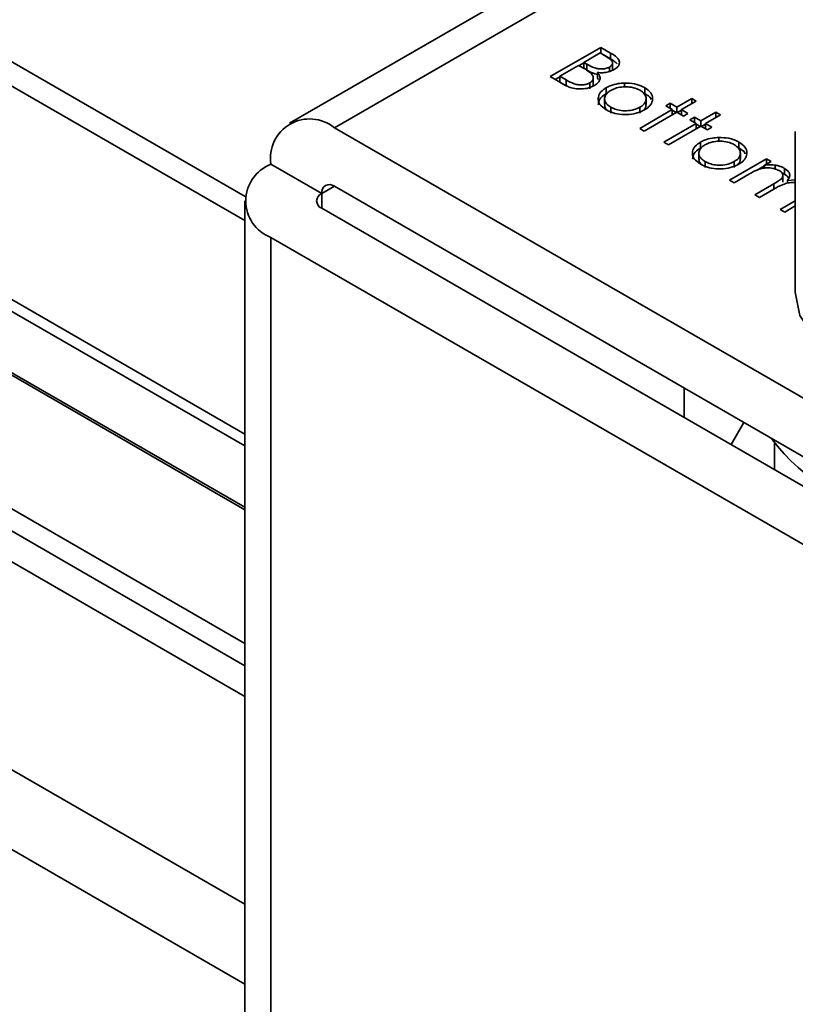
# Model space of a CAD drawing. Units: millimetres. Extents: x 7 to 410, y 10 to 268.
# Drawn here: x 38 to 38, y 226 to 227 of the extents above; entities that cross this region are included whole.
import ezdxf

# ---------------------------------------------------------------- set-up
doc = ezdxf.new("R2010")
doc.units = ezdxf.units.MM

msp = doc.modelspace()

# ---------------------------------------------------------------- linework, layer by layer
at = {"color": 7, "linetype": 'Continuous', "lineweight": 35}
for p, q in [((37.74733, 226.90656), (33.57051, 229.31779)), ((33.57051, 229.09925), (37.74711, 226.68815)), ((37.74711, 226.57929), (33.42034, 229.07708)), ((38.48591, 227.36613), (37.77836, 226.95767)), ((37.95999, 226.99023), (37.99534, 227.01064)), ((37.99534, 227.01064), (38.00224, 227.00666)), ((37.99534, 227.01064), (37.99534, 227.00656)), ((37.98356, 227.00017), (37.99489, 227.00672)), ((37.99489, 227.00672), (37.99919, 227.00423)), ((37.99525, 227.00651), (37.99534, 227.00656)), ((38.00224, 227.00258), (37.99534, 227.00656)), ((38.00224, 227.00666), (38.00224, 227.00258)), ((37.96678, 226.99049), (37.97993, 226.99808)), ((37.97993, 226.99808), (37.98203, 226.99687)), ((37.98029, 226.99787), (37.98356, 226.99975)), ((37.98569, 226.99894), (37.98356, 227.00017)), ((37.98356, 226.99609), (37.98356, 227.00017)), ((37.98569, 226.99486), (37.98356, 226.99609)), ((37.98569, 226.99486), (37.98569, 226.99894)), ((38.00147, 226.99383), (38.00147, 226.99691)), ((38.00352, 226.99595), (38.00352, 227.00004)), ((37.96955, 226.98471), (37.95999, 226.99023)), ((37.96352, 226.98819), (37.96678, 226.99007)), ((37.9713, 226.98788), (37.96678, 226.99049)), ((37.96678, 226.98641), (37.96678, 226.99049)), ((37.99015, 226.98518), (37.99015, 226.98926)), ((37.9931, 226.99313), (37.9931, 226.98905)), ((37.99372, 226.98811), (37.9931, 226.98905)), ((37.9713, 226.9838), (37.96678, 226.98641)), ((37.9713, 226.9838), (37.9713, 226.98788)), ((37.9877, 226.98174), (37.9877, 226.98582)), ((37.99912, 226.97839), (37.99912, 226.98247)), ((38.01183, 226.98572), (38.01183, 226.98302)), ((38.02595, 226.9825), (38.02595, 226.97842)), ((37.99801, 226.97475), (37.99801, 226.97067)), ((38.00237, 226.96482), (38.00237, 226.9689)), ((38.02267, 226.96885), (38.02267, 226.96477)), ((38.02693, 226.97069), (38.02693, 226.97477)), ((38.04067, 226.96982), (38.04384, 226.97165)), ((38.0452, 226.9672), (38.04067, 226.96982)), ((38.04384, 226.97165), (38.04837, 226.96903)), ((38.04384, 226.96799), (38.04384, 226.97165)), ((38.04837, 226.96903), (38.0588, 226.97505)), ((38.04837, 226.96903), (38.04837, 226.96537)), ((38.06197, 226.97322), (38.05155, 226.9672)), ((38.0588, 226.97505), (38.06197, 226.97322)), ((38.0588, 226.97505), (38.0588, 226.97139)), ((38.02254, 226.95412), (38.0452, 226.9672)), ((38.04837, 226.96537), (38.02571, 226.95229)), ((38.0452, 226.9672), (38.0452, 226.96354)), ((38.0452, 226.96678), (38.04801, 226.96516)), ((38.05291, 226.96275), (38.04837, 226.96537)), ((38.04874, 226.96516), (38.05155, 226.96678)), ((38.05155, 226.9672), (38.05608, 226.96459)), ((38.05155, 226.9672), (38.05155, 226.96354)), ((38.05608, 226.96459), (38.05291, 226.96275)), ((38.05744, 226.96014), (38.06061, 226.96197)), ((38.06061, 226.96197), (38.06514, 226.95935)), ((38.06061, 226.95831), (38.06061, 226.96197)), ((38.06514, 226.95935), (38.07557, 226.96537)), ((38.07874, 226.96354), (38.06832, 226.95752)), ((38.07557, 226.96537), (38.07874, 226.96354)), ((38.07557, 226.96537), (38.07557, 226.96171)), ((38.03931, 226.94444), (38.06197, 226.95752)), ((38.06514, 226.95569), (38.04248, 226.94261)), ((38.06197, 226.95752), (38.05744, 226.96014)), ((38.06197, 226.95752), (38.06197, 226.95386)), ((38.06197, 226.9571), (38.06478, 226.95548)), ((38.06514, 226.95935), (38.06514, 226.95569)), ((38.06968, 226.95307), (38.06514, 226.95569)), ((38.06551, 226.95548), (38.06832, 226.9571)), ((38.06832, 226.95752), (38.07285, 226.9549)), ((38.06832, 226.95752), (38.06832, 226.95386)), ((38.07285, 226.9549), (38.06968, 226.95307)), ((38.45485, 226.58209), (37.80961, 226.95458)), ((38.02571, 226.95229), (38.02254, 226.95412)), ((38.13097, 226.95204), (38.13097, 226.83977)), ((38.04248, 226.94261), (38.03931, 226.94444)), ((38.06485, 226.94045), (38.06485, 226.94453)), ((38.07755, 226.94777), (38.07755, 226.94508)), ((38.09168, 226.94456), (38.09168, 226.94048)), ((38.06374, 226.93681), (38.06374, 226.93273)), ((38.09266, 226.93274), (38.09266, 226.93683)), ((37.76542, 226.92906), (37.80077, 226.90865)), ((38.06809, 226.92688), (38.06809, 226.93096)), ((38.08509, 226.91801), (38.11093, 226.93292)), ((38.0884, 226.93091), (38.0884, 226.92683)), ((38.10389, 226.92478), (38.10961, 226.92808)), ((38.1141, 226.93109), (38.10961, 226.9285)), ((38.10961, 226.9285), (38.10961, 226.92634)), ((38.11093, 226.93292), (38.1141, 226.93109)), ((38.11093, 226.93292), (38.11093, 226.92926)), ((38.11682, 226.92853), (38.11682, 226.92582)), ((38.09913, 226.92245), (38.08826, 226.91618)), ((38.12163, 226.92302), (38.12346, 226.92213)), ((38.12233, 226.91672), (38.12233, 226.92081)), ((38.12346, 226.92621), (38.12346, 226.92213)), ((37.80961, 226.91375), (38.45485, 226.54126)), ((38.08826, 226.91618), (38.08509, 226.91801)), ((38.10277, 226.9078), (38.1159, 226.91539)), ((38.12544, 226.91786), (38.13097, 226.91823)), ((38.12544, 226.91786), (38.12544, 226.91588)), ((38.10594, 226.90597), (38.10277, 226.9078)), ((38.11599, 226.91177), (38.10594, 226.90597)), ((37.74711, 226.90354), (37.74711, 223.81952)), ((38.12044, 226.8976), (38.13097, 226.90368)), ((38.13097, 226.90001), (38.12362, 226.89577)), ((37.80077, 226.89844), (38.44601, 226.52596)), ((38.12362, 226.89577), (38.12044, 226.8976)), ((38.41065, 226.50554), (37.76542, 226.87803)), ((38.05356, 226.75251), (38.05356, 226.77292)), ((38.09519, 226.74889), (38.08617, 226.73369)), ((38.11655, 226.73434), (38.11655, 226.71615))]:
    msp.add_line(p, q, dxfattribs=at)
at = {"color": 8, "linetype": 'Continuous', "lineweight": 35}
for p, q in [((37.74711, 226.88978), (33.57051, 229.30088)), ((33.57051, 229.15198), (37.74711, 226.74088)), ((33.57051, 229.14381), (37.74711, 226.73271)), ((37.74711, 226.68984), (33.57051, 229.10095)), ((37.74711, 226.55789), (33.40859, 229.06247)), ((33.50775, 229.04224), (37.74711, 226.59491)), ((37.74711, 226.41301), (33.32904, 228.96351)), ((37.74711, 226.35725), (33.31064, 228.91836)), ((37.80961, 226.95458), (38.48591, 227.345)), ((37.80961, 226.91375), (37.80077, 226.90865)), ((38.1159, 226.91539), (38.1159, 226.91173)), ((37.80077, 226.90865), (37.80077, 226.89844)), ((37.76542, 223.78692), (37.76542, 226.87803))]:
    msp.add_line(p, q, dxfattribs=at)
at = {"color": 7, "linetype": 'Continuous', "lineweight": 35, "flags": 128}
msp.add_lwpolyline([(38.13097, 226.83977), (38.13415, 226.82359), (38.14623, 226.80522), (38.16645, 226.78941), (38.1933, 226.77733), (38.22481, 226.76989), (38.25862, 226.76763)], dxfattribs=at)
at = {"color": 7, "linetype": 'Continuous', "lineweight": 35}
for centre, radius, start, end in [((37.79236, 226.93343), 0.02729, 50.79671, 189.21404), ((37.7751, 226.90354), 0.02729, 110.78342, 249.21658), ((37.80616, 226.90952), 0.00546, 50.79671, 189.21404), ((37.80271, 226.90354), 0.00546, 110.78342, 249.21658), ((38.22267, 226.81885), 0.1353, 216.75968, 263.24569)]:
    msp.add_arc(centre, radius, start, end, dxfattribs=at)
for points, knots in [([(37.99919, 227.00423), (38.00045, 227.00344), (38.00225, 227.00231), (38.00356, 227.00044), (38.00363, 226.99902), (38.00283, 226.99779), (38.0019, 226.99718), (38.00147, 226.99691)], [0, 0, 0, 0, 0.377176, 0.543576, 0.711463, 0.869788, 1, 1, 1, 1]), ([(38.00224, 227.00666), (38.00383, 227.00569), (38.00631, 227.00418), (38.00832, 227.00155), (38.00849, 226.9993), (38.00742, 226.99701), (38.00567, 226.99579), (38.00471, 226.99512)], [0, 0, 0, 0, 0.301226, 0.471704, 0.642987, 0.80403, 1, 1, 1, 1]), ([(37.98203, 226.99687), (37.98262, 226.99652), (37.98378, 226.99584), (37.98595, 226.99453), (37.98734, 226.99348), (37.98823, 226.99281)], [0, 0, 0, 0, 0.266446, 0.532898, 1, 1, 1, 1]), ([(38.00147, 226.99691), (38.00082, 226.9966), (37.9994, 226.99592), (37.99666, 226.9955), (37.99376, 226.99561), (37.98979, 226.9966), (37.98739, 226.99797), (37.98569, 226.99894)], [0, 0, 0, 0, 0.138191, 0.301955, 0.45027, 0.610068, 1, 1, 1, 1]), ([(38.00686, 226.99905), (38.00627, 226.99966), (38.00502, 227.00096), (38.0032, 227.00202), (38.00224, 227.00258)], [0, 0, 0, 0, 0.47068, 1, 1, 1, 1]), ([(38.00343, 226.99595), (38.00352, 226.9956), (38.00365, 226.9951), (38.0033, 226.99465), (38.0032, 226.99451)], [0, 0, 0, 0, 0.69781, 1, 1, 1, 1]), ([(37.9931, 226.99179), (37.99244, 226.99193), (37.98954, 226.99254), (37.98737, 226.99385), (37.98569, 226.99486)], [0, 0, 0, 0, 0.227441, 1, 1, 1, 1]), ([(37.98823, 226.99281), (37.989, 226.99192), (37.99024, 226.99051), (37.99017, 226.98834), (37.98926, 226.98685), (37.98815, 226.98611), (37.9877, 226.98582)], [0, 0, 0, 0, 0.387199, 0.615363, 0.844483, 1, 1, 1, 1]), ([(37.9931, 226.99313), (37.99382, 226.99213), (37.99507, 226.99039), (37.99475, 226.9877), (37.9933, 226.98558), (37.99164, 226.98449), (37.99087, 226.98399)], [0, 0, 0, 0, 0.323936, 0.561355, 0.798009, 1, 1, 1, 1]), ([(38.00471, 226.99512), (38.00339, 226.99449), (38.00109, 226.9934), (37.99687, 226.99279), (37.99436, 226.99302), (37.9931, 226.99313)], [0, 0, 0, 0, 0.40078, 0.699996, 1, 1, 1, 1]), ([(37.99087, 226.98399), (37.98956, 226.98336), (37.9869, 226.98209), (37.98189, 226.9815), (37.97706, 226.98182), (37.97288, 226.98297), (37.97063, 226.98414), (37.96955, 226.98471)], [0, 0, 0, 0, 0.211926, 0.428502, 0.620267, 0.816319, 1, 1, 1, 1]), ([(37.9877, 226.98582), (37.98705, 226.98551), (37.9856, 226.98482), (37.98276, 226.98439), (37.97969, 226.98448), (37.97552, 226.98547), (37.97304, 226.98689), (37.9713, 226.98788)], [0, 0, 0, 0, 0.133375, 0.296165, 0.452029, 0.615365, 1, 1, 1, 1]), ([(37.99003, 226.98518), (37.99007, 226.98487), (37.99014, 226.98425), (37.98968, 226.98369), (37.98945, 226.98341)], [0, 0, 0, 0, 0.494356, 1, 1, 1, 1]), ([(37.99921, 226.96706), (37.99749, 226.96826), (37.99447, 226.97037), (37.99325, 226.97427), (37.99398, 226.9779), (37.99629, 226.9807), (37.99848, 226.98207), (37.99912, 226.98247)], [0, 0, 0, 0, 0.268173, 0.471499, 0.673759, 0.904192, 1, 1, 1, 1]), ([(37.99912, 226.98247), (38.00003, 226.98295), (38.00245, 226.98421), (38.00687, 226.98541), (38.01036, 226.98563), (38.01183, 226.98572)], [0, 0, 0, 0, 0.259965, 0.689007, 1, 1, 1, 1]), ([(38.00227, 226.98063), (38.00358, 226.98126), (38.00608, 226.98247), (38.01085, 226.98317), (38.01575, 226.98308), (38.01992, 226.98214), (38.02201, 226.98107), (38.02276, 226.98068)], [0, 0, 0, 0, 0.2225336, 0.4277455, 0.6319435, 0.8660456, 1, 1, 1, 1]), ([(38.01183, 226.98572), (38.01423, 226.98564), (38.01888, 226.9855), (38.02348, 226.98386), (38.02552, 226.98274), (38.02595, 226.9825)], [0, 0, 0, 0, 0.456582, 0.884648, 1, 1, 1, 1]), ([(38.02595, 226.9825), (38.02756, 226.98138), (38.03067, 226.97921), (38.03157, 226.97613), (38.03152, 226.97459), (38.03151, 226.97438)], [0, 0, 0, 0, 0.482135, 0.929287, 1, 1, 1, 1]), ([(37.99363, 226.97057), (37.99373, 226.9716), (37.99396, 226.97394), (37.9963, 226.97662), (37.99848, 226.97799), (37.99912, 226.97839)], [0, 0, 0, 0, 0.3547712, 0.8105146, 1, 1, 1, 1]), ([(38.00237, 226.9689), (38.00128, 226.96966), (37.99918, 226.97111), (37.99783, 226.97387), (37.99815, 226.97659), (37.99971, 226.97894), (38.0015, 226.98012), (38.00227, 226.98063)], [0, 0, 0, 0, 0.223886, 0.432599, 0.641828, 0.844334, 1, 1, 1, 1]), ([(38.02276, 226.98068), (38.02385, 226.97992), (38.02608, 226.97837), (38.02714, 226.97544), (38.02673, 226.97246), (38.0249, 226.97025), (38.02318, 226.96917), (38.02267, 226.96885)], [0, 0, 0, 0, 0.222915, 0.456506, 0.663421, 0.901556, 1, 1, 1, 1]), ([(38.02595, 226.97842), (38.02777, 226.97733), (38.02983, 226.97609), (38.03032, 226.97447), (38.03038, 226.97428)], [0, 0, 0, 0, 0.879406, 1, 1, 1, 1]), ([(38.00021, 226.96656), (37.99994, 226.96676), (37.99872, 226.96769), (37.99795, 226.96918), (37.99815, 226.97037), (37.9982, 226.97066)], [0, 0, 0, 0, 0.17791, 0.800722, 1, 1, 1, 1]), ([(38.02267, 226.96885), (38.02136, 226.96823), (38.01864, 226.96695), (38.01347, 226.96623), (38.00848, 226.96659), (38.00478, 226.96763), (38.00301, 226.96856), (38.00237, 226.9689)], [0, 0, 0, 0, 0.2239954, 0.4637204, 0.6816256, 0.8839665, 1, 1, 1, 1]), ([(38.02682, 226.97069), (38.02683, 226.96996), (38.02685, 226.9687), (38.02577, 226.96761), (38.02532, 226.96716)], [0, 0, 0, 0, 0.583103, 1, 1, 1, 1]), ([(38.03151, 226.97438), (38.03139, 226.97368), (38.03108, 226.97182), (38.02921, 226.96921), (38.02687, 226.96768), (38.02587, 226.96703)], [0, 0, 0, 0, 0.255972, 0.682863, 1, 1, 1, 1]), ([(38.02587, 226.96703), (38.02398, 226.96615), (38.02032, 226.96443), (38.0134, 226.96363), (38.00689, 226.96403), (38.00217, 226.96548), (37.99996, 226.96666), (37.99921, 226.96706)], [0, 0, 0, 0, 0.242948, 0.472106, 0.693751, 0.896398, 1, 1, 1, 1]), ([(38.06493, 226.92912), (38.06321, 226.93032), (38.06019, 226.93243), (38.05897, 226.93632), (38.0597, 226.93996), (38.06201, 226.94276), (38.0642, 226.94413), (38.06485, 226.94453)], [0, 0, 0, 0, 0.268173, 0.471499, 0.673759, 0.904192, 1, 1, 1, 1]), ([(38.06809, 226.93096), (38.06701, 226.93171), (38.06491, 226.93317), (38.06355, 226.93593), (38.06388, 226.93865), (38.06544, 226.941), (38.06722, 226.94217), (38.068, 226.94268)], [0, 0, 0, 0, 0.223886, 0.432599, 0.641828, 0.844334, 1, 1, 1, 1]), ([(38.06485, 226.94453), (38.06576, 226.94501), (38.06818, 226.94627), (38.07259, 226.94747), (38.07609, 226.94768), (38.07755, 226.94777)], [0, 0, 0, 0, 0.259965, 0.689007, 1, 1, 1, 1]), ([(38.068, 226.94268), (38.0693, 226.94332), (38.07181, 226.94453), (38.07657, 226.94523), (38.08147, 226.94514), (38.08565, 226.9442), (38.08773, 226.94313), (38.08849, 226.94274)], [0, 0, 0, 0, 0.222534, 0.427746, 0.631943, 0.866046, 1, 1, 1, 1]), ([(38.07755, 226.94777), (38.07995, 226.9477), (38.0846, 226.94756), (38.0892, 226.94592), (38.09124, 226.9448), (38.09168, 226.94456)], [0, 0, 0, 0, 0.456582, 0.884648, 1, 1, 1, 1]), ([(38.08849, 226.94274), (38.08958, 226.94198), (38.09181, 226.94043), (38.09287, 226.9375), (38.09245, 226.93452), (38.09063, 226.9323), (38.0889, 226.93122), (38.0884, 226.93091)], [0, 0, 0, 0, 0.222915, 0.456506, 0.663421, 0.901556, 1, 1, 1, 1]), ([(38.09168, 226.94456), (38.09329, 226.94343), (38.09639, 226.94126), (38.0973, 226.93819), (38.09724, 226.93665), (38.09723, 226.93644)], [0, 0, 0, 0, 0.482135, 0.929287, 1, 1, 1, 1]), ([(38.05935, 226.93263), (38.05945, 226.93366), (38.05968, 226.936), (38.06202, 226.93868), (38.06421, 226.94004), (38.06485, 226.94045)], [0, 0, 0, 0, 0.354771, 0.810515, 1, 1, 1, 1]), ([(38.09723, 226.93644), (38.09712, 226.93574), (38.0968, 226.93388), (38.09494, 226.93127), (38.09259, 226.92974), (38.09159, 226.92909)], [0, 0, 0, 0, 0.255972, 0.682863, 1, 1, 1, 1]), ([(38.09168, 226.94048), (38.09349, 226.93939), (38.09555, 226.93815), (38.09604, 226.93653), (38.0961, 226.93633)], [0, 0, 0, 0, 0.879406, 1, 1, 1, 1]), ([(38.06593, 226.92862), (38.06566, 226.92882), (38.06444, 226.92975), (38.06368, 226.93124), (38.06387, 226.93243), (38.06392, 226.93272)], [0, 0, 0, 0, 0.17791, 0.800722, 1, 1, 1, 1]), ([(38.09159, 226.92909), (38.08971, 226.9282), (38.08605, 226.92648), (38.07912, 226.92569), (38.07261, 226.92608), (38.06789, 226.92753), (38.06568, 226.92872), (38.06493, 226.92912)], [0, 0, 0, 0, 0.242948, 0.472106, 0.693751, 0.896398, 1, 1, 1, 1]), ([(38.0884, 226.93091), (38.08708, 226.93029), (38.08436, 226.929), (38.0792, 226.92828), (38.07421, 226.92864), (38.0705, 226.92969), (38.06873, 226.93062), (38.06809, 226.93096)], [0, 0, 0, 0, 0.223995, 0.46372, 0.681626, 0.883966, 1, 1, 1, 1]), ([(38.09255, 226.93275), (38.09256, 226.93201), (38.09258, 226.93075), (38.0915, 226.92967), (38.09105, 226.92922)], [0, 0, 0, 0, 0.583103, 1, 1, 1, 1]), ([(38.10961, 226.9285), (38.11043, 226.92857), (38.11203, 226.92871), (38.11446, 226.92876), (38.11603, 226.92861), (38.11682, 226.92853)], [0, 0, 0, 0, 0.344452, 0.668683, 1, 1, 1, 1]), ([(38.11682, 226.92853), (38.11761, 226.92836), (38.11922, 226.92803), (38.12148, 226.92725), (38.12279, 226.92656), (38.12346, 226.92621)], [0, 0, 0, 0, 0.319744, 0.655103, 1, 1, 1, 1]), ([(38.11974, 226.9247), (38.11863, 226.9252), (38.11645, 226.92619), (38.11236, 226.92666), (38.10838, 226.92639), (38.10373, 226.92501), (38.10096, 226.92347), (38.09913, 226.92245)], [0, 0, 0, 0, 0.1771295, 0.3468466, 0.5139345, 0.6784102, 1, 1, 1, 1]), ([(38.1159, 226.91539), (38.11706, 226.91608), (38.11918, 226.91735), (38.1217, 226.91913), (38.1225, 226.92089), (38.12225, 226.92237), (38.1213, 226.9237), (38.12023, 226.92438), (38.11974, 226.9247)], [0, 0, 0, 0, 0.2630699, 0.4838594, 0.6165144, 0.7492142, 0.8844278, 1, 1, 1, 1]), ([(38.12346, 226.92621), (38.12452, 226.92544), (38.12636, 226.9241), (38.12734, 226.9217), (38.12685, 226.91964), (38.12589, 226.91843), (38.12544, 226.91786)], [0, 0, 0, 0, 0.323558, 0.558609, 0.795259, 1, 1, 1, 1]), ([(38.12346, 226.92213), (38.12463, 226.92138), (38.12598, 226.92051), (38.12638, 226.91942), (38.12643, 226.91928)], [0, 0, 0, 0, 0.8741726, 1, 1, 1, 1]), ([(38.13097, 226.91622), (38.13059, 226.91627), (38.12896, 226.9165), (38.12591, 226.91613), (38.12104, 226.91467), (38.11805, 226.91296), (38.11599, 226.91177)], [0, 0, 0, 0, 0.066417, 0.286834, 0.507984, 1, 1, 1, 1])]:
    msp.add_open_spline(points, degree=3, knots=knots, dxfattribs=at)

doc.saveas('drawing.dxf')
